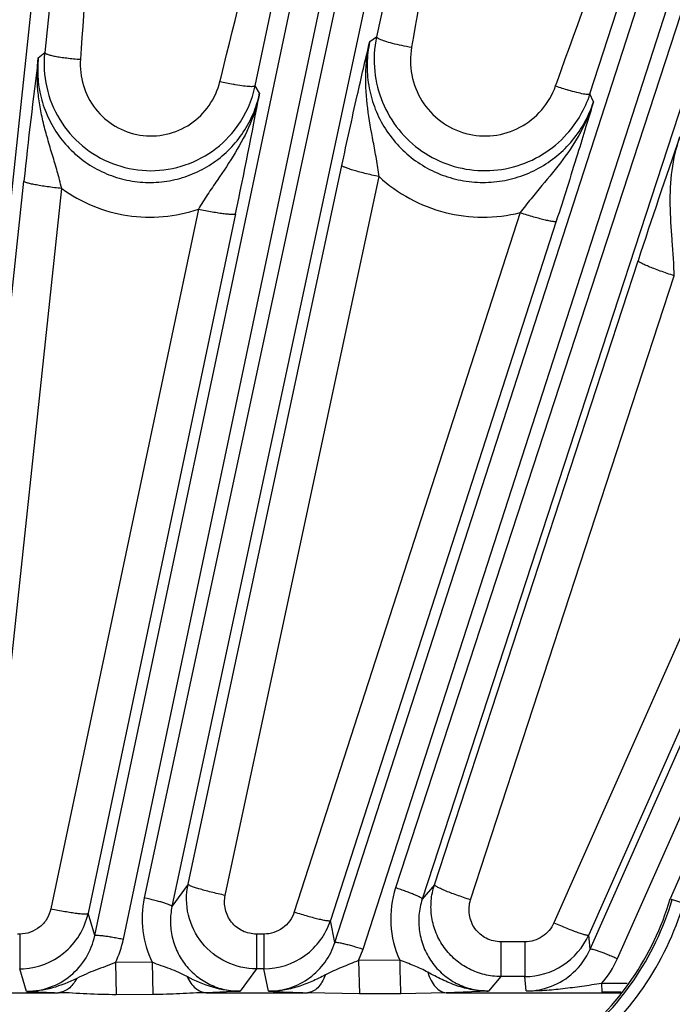
# Model space of a CAD drawing. Units: inches. Extents: x 0 to 17, y 0 to 11.
# Drawn here: x 4.1 to 4.4, y 8.8 to 9.2 of the extents above; entities that cross this region are included whole.
import ezdxf

# ---------------------------------------------------------------- set-up
doc = ezdxf.new("R2010")
doc.units = ezdxf.units.IN
doc.header["$LTSCALE"] = 0.935
doc.header["$MEASUREMENT"] = 0
doc.layers.get('0').update_dxf_attribs({"linetype": 'CONTINUOUS'})
doc.layers.add('7_ALL_FEATURES', color=7, linetype='CONTINUOUS')
doc.styles.get("Standard").update_dxf_attribs({"font": 'txt', "width": 0.8})
doc.styles.add('TEXTSTYLE_1', font='gdt', dxfattribs={"width": 0.8})
doc.dimstyles.new('DIMSTYLE_2', dxfattribs={"dimtxt": 0.25, "dimasz": 0.1875, "dimexe": 0.125, "dimexo": 0.0625, "dimgap": 0.09, "dimtad": 0, "dimtih": 1, "dimtoh": 1, "dimdec": 1, "dimlfac": 4, "dimzin": 4, "dimdsep": 46, "dimtxsty": 'STANDARD', "dimblk": '_FILLED', "dimblk1": '_FILLED', "dimblk2": '_FILLED', "dimcen": 0.09, "dimadec": 0, "dimazin": 0, "dimtp": 0.001, "dimtm": 0.001, "dimtfac": 1, "dimtdec": 1, "dimtmove": 0, "dimatfit": 2, "dimldrblk": '_FILLED', "dimfxl": 1, "dimtolj": 1, "dimtzin": 4, "dimarcsym": 0})

# ---------------------------------------------------------------- blocks, each defined once
blk = doc.blocks.new('_FILLED')
at = {"color": 0, "linetype": 'BYBLOCK'}
blk.add_solid([(0, 0), (-1, 0.1666666667), (-1, -0.1666666667)], dxfattribs=at)
blk = doc.blocks.new('*D3')
at = {"color": 2, "linetype": 'CONTINUOUS'}
for p, q in [((5.7563370027, 8.7539198147), (7.0912312797, 9.3738702857)), ((7.0912312797, 9.3738702857), (7.2162312797, 9.3738702857))]:
    blk.add_line(p, q, dxfattribs=at)
at = {"color": 2, "linetype": 'CONTINUOUS', "xscale": 0.1875, "yscale": 0.1875, "zscale": 0.1875, "rotation": 204.9110582067}
blk.add_blockref('_FILLED', (5.7563370027, 8.7539198147), dxfattribs=at)
at = {"color": 2, "linetype": 'CONTINUOUS', "insert": (7.3412312797, 9.4988702857), "char_height": 0.25, "width": 1.1333333333, "attachment_point": 1, "line_spacing_factor": 0.9, "style": 'TEXTSTYLE_1'}
blk.add_mtext('{\\Fgdt;n}\\Ftxt;16.0\\P[406]', dxfattribs=at)

msp = doc.modelspace()

# ---------------------------------------------------------------- linework, layer by layer
at = {"color": 7, "linetype": 'CONTINUOUS'}
msp.add_line((4.3596229518, 8.8309705842), (4.3501565122, 8.8093838229), dxfattribs=at)
at = {"color": 9, "linetype": 'CONTINUOUS'}
msp.add_line((4.3501565122, 8.8093838229), (4.3556931494, 8.8077120355), dxfattribs=at)
at = {"color": 7, "linetype": 'CONTINUOUS'}
msp.add_arc((4.2370882867, 8.8435247702), 0.1181102362, 307.980173989, 343.198310784, dxfattribs=at)
at = {"color": 9, "linetype": 'CONTINUOUS'}
for radius, start in [(0.1189755047, 307.770913911), (0.1238937667, 307.7718534397)]:
    msp.add_arc((4.2370882867, 8.8435247702), radius, start, 343.198310784, dxfattribs=at)
at = {"layer": '7_ALL_FEATURES', "color": 9, "linetype": 'CONTINUOUS'}
for p, q in [((4.1539225596, 9.7743053395), (4.0503711374, 8.8033451469)), ((4.1156246967, 8.794445072), (4.3168916862, 9.7484935656)), ((4.1273293575, 8.7930054097), (4.3285960882, 9.7470526767)), ((4.3362016945, 9.7454360551), (4.1358312424, 8.8097953273)), ((4.3474802602, 9.7419917635), (4.1471082062, 8.8063435557)), ((4.2134747589, 8.7916299712), (4.5068585598, 9.6992864768)), ((4.2249643924, 8.7889734188), (4.51834823, 9.6966300381)), ((4.525743189, 9.6942272702), (4.2382304621, 8.813930539)), ((4.5365999429, 9.6896229156), (4.2490846348, 8.8093182812)), ((4.3175001574, 8.7889471217), (4.6906412336, 9.6304920042)), ((4.3286492081, 8.7851042277), (4.7017902887, 9.6266491202)), ((4.1154657676, 9.341680601), (4.095237595, 9.1540605782)), ((4.1810495698, 9.1404523214), (4.2229860036, 9.3402803122)), ((4.2695751502, 9.3419409176), (4.2304931856, 9.1604523164)), ((4.3174187132, 9.1371296121), (4.3826205223, 9.3395153488)), ((4.227669875, 9.1584362986), (4.2304931856, 9.1604523164)), ((4.0926420904, 9.1518149531), (4.095237595, 9.1540605782)), ((4.1666578481, 9.1422289005), (4.1670920346, 9.1439945956)), ((4.1828339831, 9.137492129), (4.1810495698, 9.1404523214)), ((4.3034267985, 9.1403934854), (4.3040184232, 9.1420451503)), ((4.3188686614, 9.133935839), (4.3174187132, 9.1371296121)), ((4.1536667178, 8.8154129089), (4.2163218716, 9.1080329194)), ((4.0559110993, 8.8124544352), (4.0867459617, 9.1016041805)), ((4.1688256964, 8.8108398545), (4.2314809599, 9.1034583188)), ((4.0713247348, 8.8094919592), (4.1021590062, 9.0986324689)), ((4.157847081, 9.0902463997), (4.0977497448, 8.8054184104)), ((4.17300611, 9.0883752322), (4.1129068869, 8.8035384796)), ((4.2889743317, 9.0888124415), (4.1969232619, 8.8041002143)), ((4.303714051, 9.0853749827), (4.2116603412, 8.8006557494)), ((4.2540429329, 8.8151461209), (4.3370127843, 9.0692453368)), ((4.2687857501, 8.8090174626), (4.351751837, 9.0631037179)), ((4.4101044933, 9.0417117037), (4.3027526388, 8.799685572)), ((4.4242632346, 9.0367600707), (4.3169056914, 8.7947223297)), ((4.1536667178, 8.8154129089), (4.1471082062, 8.8063435557)), ((4.2540429329, 8.8151461209), (4.2490846348, 8.8093182812)), ((4.1156246967, 8.794445072), (4.1129068869, 8.8035384796)), ((4.2134747589, 8.7916299712), (4.2116603412, 8.8006557494)), ((4.0850475451, 8.7950892923), (4.0842199964, 8.7950892923)), ((4.0850475451, 8.7950892923), (4.0850475451, 8.7809496485)), ((4.1814991288, 8.7950892923), (4.1814991288, 8.7809496485)), ((4.1845685234, 8.7950892923), (4.1814991288, 8.7950892923)), ((4.1845685234, 8.7950892923), (4.1845685234, 8.7809496485)), ((4.2810965141, 8.7919487044), (4.2810965141, 8.7778090606)), ((4.2908815731, 8.7919487044), (4.2810965141, 8.7919487044)), ((4.2908815731, 8.7919487044), (4.2908815731, 8.7778090606)), ((4.3175001574, 8.7889471217), (4.3169056914, 8.7947223297)), ((4.2231258726, 8.7843321254), (4.2249643924, 8.7889734188)), ((4.1390074716, 8.7836138462), (4.1240500988, 8.7835050123)), ((4.1240502838, 8.7835054041), (4.1243307883, 8.7704167227)), ((4.1390073476, 8.7836138453), (4.1392879578, 8.7704637575)), ((4.239916804, 8.7844663459), (4.2231258726, 8.7843321254)), ((4.2231416163, 8.784332252), (4.2235590714, 8.7707576033)), ((4.0877949121, 8.7717431095), (4.0850440843, 8.7809496485)), ((4.1815026021, 8.7809496485), (4.1748691797, 8.7717983949)), ((4.1845685234, 8.7809496485), (4.1815026021, 8.7809496485)), ((4.1864025166, 8.7718110666), (4.1845685234, 8.7809496485)), ((4.2810997701, 8.7778090606), (4.2760615396, 8.771895839)), ((4.2908815731, 8.7778090606), (4.2810997701, 8.7778090606)), ((4.2914815797, 8.771917552), (4.2908815731, 8.7778090606)), ((4.066606032, 8.7712358793), (4.1008466892, 8.7712358793)), ((4.1748691797, 8.7717983949), (4.1610696101, 8.7712358793)), ((4.1610696101, 8.7712358793), (4.2023678949, 8.7712358793)), ((4.2235590714, 8.7707575189), (4.2023678949, 8.7712358793)), ((4.2588754765, 8.7712358793), (4.2403352047, 8.7708150535)), ((4.2760615396, 8.771895839), (4.2588754765, 8.7712358793)), ((4.2588754765, 8.7712358793), (4.3299831552, 8.7712358793)), ((4.3325173008, 8.7749354154), (4.3221646441, 8.7749225117)), ((4.3221647795, 8.7749225118), (4.3222977274, 8.7714733849)), ((4.3301525482, 8.771483172), (4.3222977274, 8.7714733849)), ((4.1392879578, 8.7704637575), (4.1243307883, 8.7704164368)), ((4.2403352047, 8.7708150535), (4.2235590714, 8.7707575189))]:
    msp.add_line(p, q, dxfattribs=at)
at = {"layer": '7_ALL_FEATURES', "color": 7, "linetype": 'CONTINUOUS'}
for centre, radius, start, end in [((4.2746834465, 9.15099715), 0.0451904783, 167.9228162982, 185.9571800863), ((4.1383914941, 9.1494616583), 0.0435990776, 324.0436836729, 348.0744485687), ((1.8270180046, 9.5833291771), 2.3976320815, 348.0865146401, 349.2835396462), ((4.2744500503, 9.1510301991), 0.0451611813, 318.0479645769, 342.0733347814), ((6.9230678909, 8.2233515254), 2.720885399, 160.7663385019, 161.8871756553), ((4.0849988722, 8.8094641872), 0.0285301703, 309.0360677319, 348.0124613923), ((4.184528013, 8.8094636646), 0.0285261655, 306.0307296016, 342.0151424688), ((4.2908487591, 8.8063221054), 0.0285222305, 303.0253416384, 336.0028315747), ((4.0850460759, 8.8094056647), 0.0284549836, 273.1690974161, 309.0364554532), ((4.1845636754, 8.8094175158), 0.0284678677, 270.0097572223, 306.0273189276), ((4.0850347091, 8.8091468917), 0.0281972464, 270.0190512282, 273.2212278863), ((4.29087866, 8.8062780952), 0.0284690347, 270.0058629245, 303.0231605274)]:
    msp.add_arc(centre, radius, start, end, dxfattribs=at)
at = {"layer": '7_ALL_FEATURES', "color": 9, "linetype": 'CONTINUOUS'}
for centre, radius, start, end in [((6.4692884197, 8.8472795946), 2.3960779535, 172.6981038957, 173.907032037), ((4.1935428651, 9.2519162484), 0.1129341332, 256.2279749616, 259.0131889732), ((4.3425453911, 9.2500852326), 0.1164583346, 250.3725999083, 253.0534908933), ((4.2766922004, 8.8013514886), 0.0404665025, 161.889480226, 204.6618601766), ((4.1753880447, 8.8013107912), 0.0404564946, 167.8940560105, 205.9401150158), ((4.0876109046, 8.8013989048), 0.0405956434, 333.846113463, 348.0675395079), ((4.2912635857, 8.8005487473), 0.0286871995, 312.4839329096, 336.1453262916), ((4.2914753378, 8.8016238285), 0.0406791574, 318.9750091997, 336.0402388611), ((4.2914192637, 8.8003612883), 0.0284438148, 270.1255283874, 312.5077008531), ((4.1179611099, 9.3797893044), 0.608794033, 267.1597883875, 268.3890885547), ((4.2173545447, 9.4090796418), 0.6380197999, 267.2193387493, 268.6540374364)]:
    msp.add_arc(centre, radius, start, end, dxfattribs=at)
for points, knots in [([(4.1174838545, 9.3412916126), (4.1175468884, 9.3254390453), (4.1168523283, 9.2620258388), (4.1130917427, 9.1986944571), (4.1097998017, 9.1512537379)], [0, 0, 0, 0, 0.2500129345, 1, 1, 1, 1]), ([(4.2717275135, 9.3412916125), (4.2701633325, 9.325776078), (4.2629814117, 9.2638064756), (4.2528196932, 9.2022300002), (4.2447584929, 9.1561489308)], [0, 0, 0, 0, 0.2500067832, 1, 1, 1, 1]), ([(4.1670920346, 9.1439945956), (4.1792201595, 9.1932852351), (4.1961955891, 9.2588405855), (4.2159936661, 9.3235717631), (4.2211543029, 9.3396884837)], [0, 0, 0, 0, 0.7499720175, 1, 1, 1, 1]), ([(4.3040184232, 9.1420451503), (4.3218697888, 9.1918593425), (4.346540324, 9.2579988245), (4.3738764459, 9.3230532186), (4.3809071212, 9.3392333367)], [0, 0, 0, 0, 0.7499693831, 1, 1, 1, 1]), ([(4.2304932002, 9.1604523843), (4.2304823064, 9.1602951287), (4.2308744469, 9.1599029589), (4.2312628399, 9.159707204), (4.2315413676, 9.1595715722)], [0, 0, 0, 0, 0.3372333003, 1, 1, 1, 1]), ([(4.2314819337, 9.103457653), (4.2311768184, 9.1058730504), (4.2304539305, 9.1106243274), (4.2287297515, 9.1198762138), (4.2265917993, 9.1312047591), (4.2256411857, 9.1449127257), (4.2266956808, 9.1540036005), (4.2276702263, 9.158433561)], [0, 0, 0, 0, 0.131651081, 0.2597740922, 0.5089481725, 0.7547208699, 1, 1, 1, 1]), ([(4.2276698439, 9.1584362763), (4.2270438916, 9.1555213759), (4.226342434, 9.1495546544), (4.2269811005, 9.1405768707), (4.2292993465, 9.1318705966), (4.2332150177, 9.1237505741), (4.2385972515, 9.1165041131), (4.2452604304, 9.1103963393), (4.2529708289, 9.10565634), (4.2614501493, 9.1024639493), (4.2703875184, 9.1009396218), (4.2794532836, 9.1011445734), (4.2883113128, 9.1030699702), (4.2966364093, 9.10663838), (4.304125725, 9.111712977), (4.3105138079, 9.118104362), (4.3155725159, 9.1255706545), (4.3179524102, 9.1310962881), (4.318868649, 9.1339358661)], [0, 0, 0, 0, 0.0622374283, 0.12454576, 0.1868311186, 0.2491860165, 0.3116196773, 0.3741383452, 0.4367434339, 0.4994155595, 0.5621307161, 0.6248589156, 0.6875620619, 0.7502159919, 0.8127983008, 0.8752816135, 0.9377127509, 1, 1, 1, 1]), ([(4.2315413676, 9.1595715722), (4.2322298251, 9.1592363209), (4.2339716903, 9.1586141397), (4.2369968282, 9.1577561734), (4.2406960626, 9.1569034051), (4.2433649141, 9.156390861), (4.2447584929, 9.1561489308)], [0, 0, 0, 0, 0.1679305875, 0.404106862, 0.689812549, 1, 1, 1, 1]), ([(4.2447584929, 9.1561489308), (4.2441100182, 9.1524417678), (4.2441590839, 9.1447176816), (4.2483668227, 9.1339669296), (4.2561957443, 9.1254429776), (4.2666133196, 9.120369673), (4.2781756495, 9.1194838416), (4.2892470844, 9.1229255423), (4.2982774769, 9.130152166), (4.3021571028, 9.1368473605), (4.3034267985, 9.1403934854)], [0, 0, 0, 0, 0.124789427, 0.2496214566, 0.374587325, 0.4997052942, 0.6249021429, 0.7500674032, 0.8751068626, 1, 1, 1, 1]), ([(4.1021596297, 9.0986321633), (4.1016182693, 9.1009593898), (4.1004264183, 9.1055211376), (4.0984231227, 9.1122150182), (4.0964316925, 9.1187623565), (4.0946578241, 9.125279007), (4.093261392, 9.1318422538), (4.0920939758, 9.1406723812), (4.0921445571, 9.1473983722), (4.0926428182, 9.1518130774)], [0, 0, 0, 0, 0.1317630123, 0.2598913139, 0.3853055761, 0.5091453789, 0.6322379113, 0.7550024475, 1, 1, 1, 1]), ([(4.0926420705, 9.1518149359), (4.0923345388, 9.1489480452), (4.0922619169, 9.1431385643), (4.0937851862, 9.1345675022), (4.0968969989, 9.126426219), (4.10148712, 9.1190081555), (4.1074038096, 9.1125809993), (4.1144388664, 9.1073820452), (4.1223415962, 9.1036063216), (4.1308254879, 9.1013991547), (4.1395780646, 9.1008470951), (4.1482747356, 9.1019701224), (4.1565944964, 9.1047233279), (4.1642332511, 9.1090007594), (4.1709141693, 9.1146400561), (4.1764053044, 9.1214293689), (4.1805119594, 9.1291173919), (4.1822401846, 9.134669384), (4.1828339615, 9.1374921649)], [0, 0, 0, 0, 0.0622394103, 0.1245408717, 0.1868513912, 0.2492449748, 0.3117231603, 0.3742883592, 0.4369324089, 0.4996348663, 0.5623645315, 0.6250859958, 0.6877677964, 0.7503854604, 0.8129222368, 0.8753587484, 0.9377343015, 1, 1, 1, 1]), ([(4.0952376029, 9.1540606513), (4.0952430867, 9.153903283), (4.0955141062, 9.1536797576), (4.0959084669, 9.1534698407), (4.096639881, 9.153174575), (4.0978513225, 9.1528351671), (4.0996455033, 9.1524495292), (4.1018228564, 9.1520855805), (4.1052450756, 9.1516281338), (4.1079424675, 9.1513816353), (4.1097998017, 9.1512537379)], [0, 0, 0, 0, 0.0314590373, 0.0582301865, 0.0931147944, 0.1869709164, 0.3103478371, 0.4591438352, 0.6280522286, 1, 1, 1, 1]), ([(4.1097998017, 9.1512537379), (4.1095529962, 9.1476964527), (4.1103599769, 9.1404210351), (4.1153908708, 9.130704632), (4.1236196328, 9.1234502659), (4.1339456044, 9.1197130773), (4.1449274937, 9.1200366638), (4.1550137082, 9.1243802755), (4.1628062841, 9.1320785585), (4.1658063874, 9.1387643152), (4.1666578481, 9.1422289005)], [0, 0, 0, 0, 0.1247917221, 0.2496562655, 0.3746671351, 0.4998172497, 0.625016343, 0.7501507485, 0.8751437852, 1, 1, 1, 1]), ([(4.1810495827, 9.1404523829), (4.1810138387, 9.140356022), (4.1807381669, 9.1401935531), (4.1802047796, 9.1401102411), (4.1793919486, 9.1400744783), (4.1778200356, 9.1401489446), (4.1753230025, 9.1404530957), (4.1732015199, 9.1408235547), (4.172019536, 9.141052076)], [0, 0, 0, 0, 0.0335594732, 0.0923374994, 0.1801764347, 0.2967124947, 0.6069021069, 1, 1, 1, 1]), ([(4.1828341593, 9.1374949921), (4.181955321, 9.1331986637), (4.1792966983, 9.124743316), (4.1730531465, 9.1129755891), (4.166722487, 9.1037431265), (4.1615742453, 9.0961935643), (4.1590668553, 9.0922647348), (4.1578470143, 9.0902463781)], [0, 0, 0, 0, 0.2445426785, 0.4903987568, 0.7401924322, 0.8684887792, 1, 1, 1, 1]), ([(4.3174187289, 9.137129661), (4.3173739615, 9.1370404969), (4.3170853297, 9.1369161337), (4.3165565527, 9.136894804), (4.3157547453, 9.1369488931), (4.3142180008, 9.1371908099), (4.3117920295, 9.1377527389), (4.3097413992, 9.1383370639), (4.3086002579, 9.1386838339)], [0, 0, 0, 0, 0.0329515633, 0.0914447979, 0.1791514505, 0.2956564655, 0.6060979294, 1, 1, 1, 1]), ([(4.3188688803, 9.133938018), (4.3175257636, 9.1297060718), (4.3139861811, 9.1214619659), (4.3065482128, 9.1102045991), (4.2992895226, 9.101490723), (4.2933501679, 9.0943980532), (4.2904165742, 9.0907088357), (4.2889736863, 9.0888123919)], [0, 0, 0, 0, 0.2445145327, 0.4904912648, 0.7404994736, 0.8687683502, 1, 1, 1, 1]), ([(4.3517527867, 9.0631028932), (4.3516968486, 9.0655986685), (4.3514661143, 9.0705221449), (4.3507266744, 9.0801528317), (4.3498601, 9.0919635434), (4.3504939389, 9.1060695289), (4.3525777087, 9.1152397167), (4.3540534573, 9.1196647769)], [0, 0, 0, 0, 0.1314190095, 0.2593751788, 0.5085377672, 0.754436944, 1, 1, 1, 1]), ([(4.2314812199, 9.1034595331), (4.2304983605, 9.1036683377), (4.2285624464, 9.1040970362), (4.2257525338, 9.1047683314), (4.2231573676, 9.1054395773), (4.2208842078, 9.1060842941), (4.2190213081, 9.1066742519), (4.217760138, 9.1071382658), (4.217013708, 9.1074759239), (4.2166468637, 9.1076799981), (4.2164173917, 9.107843617), (4.21632142, 9.1079781652), (4.2163218716, 9.1080329194)], [0, 0, 0, 0, 0.1890789511, 0.3730995962, 0.5436099785, 0.6934795496, 0.8176285769, 0.9113815616, 0.9459143668, 0.9719974153, 0.9896961793, 1, 1, 1, 1]), ([(4.1021590693, 9.098633061), (4.1011662136, 9.0987380951), (4.0992101975, 9.0989621956), (4.0963678881, 9.0993363753), (4.0937399679, 9.0997329197), (4.0914357223, 9.1001368797), (4.0895380074, 9.1005295398), (4.0881243325, 9.1008943369), (4.0872569886, 9.1011957096), (4.0868581531, 9.1014248128), (4.0867510725, 9.1015495048), (4.0867459617, 9.1016041805)], [0, 0, 0, 0, 0.1894846194, 0.3736336433, 0.5440844169, 0.6937887943, 0.8177392481, 0.9113333401, 0.9718404322, 0.9895779234, 1, 1, 1, 1]), ([(4.2314809599, 9.1034583188), (4.2352628854, 9.0999878304), (4.2437261205, 9.0939561765), (4.2582176407, 9.0882887214), (4.2736602373, 9.0863238127), (4.2839869523, 9.0875721427), (4.2889743317, 9.0888124415)], [0, 0, 0, 0, 0.2497976393, 0.4997895259, 0.7498942089, 1, 1, 1, 1]), ([(4.1021590062, 9.0986324689), (4.1060931219, 9.0957744017), (4.1146863572, 9.0909840654), (4.1288865604, 9.0870670336), (4.143614556, 9.0866232779), (4.1532422212, 9.0886727671), (4.157847081, 9.0902463997)], [0, 0, 0, 0, 0.249856928, 0.4998727584, 0.7499569599, 1, 1, 1, 1]), ([(4.1578470905, 9.0902464446), (4.1588049745, 9.0900458715), (4.1606931021, 9.0896669556), (4.1634464927, 9.0891613001), (4.1659989202, 9.0887413167), (4.1682481947, 9.0884252494), (4.1701151433, 9.0882202716), (4.1715257761, 9.0881340542), (4.172413764, 9.0881522469), (4.1728491386, 9.0882439294), (4.1729848967, 9.0883264946), (4.17300611, 9.0883752322)], [0, 0, 0, 0, 0.1908966885, 0.3756165472, 0.5460490435, 0.6953758906, 0.818785666, 0.9118631166, 0.9720007961, 0.9896317909, 1, 1, 1, 1]), ([(4.288974514, 9.0888130054), (4.2899001988, 9.0885159995), (4.2917251201, 9.087946692), (4.294389494, 9.08716188), (4.2968610526, 9.0864821352), (4.2990438111, 9.0859349185), (4.300856322, 9.0855378493), (4.3021115481, 9.0853220835), (4.3028833516, 9.0852460087), (4.3032804224, 9.0852397508), (4.3035459617, 9.0852653758), (4.3036882393, 9.085329984), (4.303714051, 9.0853749827)], [0, 0, 0, 0, 0.1914155752, 0.3763809779, 0.5468614065, 0.6961066529, 0.8193614121, 0.9122597673, 0.9464477767, 0.97226349, 0.9897857834, 1, 1, 1, 1]), ([(4.3517522565, 9.0631050026), (4.350790487, 9.0634166062), (4.3488964968, 9.0640479031), (4.3461506506, 9.06501272), (4.343616897, 9.065954855), (4.3414012174, 9.0668362105), (4.3395903822, 9.067618967), (4.3383700643, 9.068212201), (4.3376537404, 9.068624764), (4.3373051909, 9.0688648088), (4.3370916564, 9.0690490643), (4.3370069737, 9.0691914204), (4.3370127843, 9.0692453368)], [0, 0, 0, 0, 0.1887249633, 0.3726625152, 0.5432697995, 0.6933319067, 0.817694613, 0.9116053536, 0.9461734937, 0.9722492246, 0.9898769409, 1, 1, 1, 1]), ([(4.1815026, 8.7809496458), (4.1773080353, 8.7809519202), (4.1688021967, 8.782868346), (4.1586286733, 8.7909458467), (4.1528862126, 8.8025944705), (4.1527918942, 8.8113105796), (4.1536667178, 8.8154129089)], [0, 0, 0, 0, 0.2500531853, 0.500002056, 0.7499465038, 1, 1, 1, 1]), ([(4.1688256964, 8.8108398545), (4.1678428618, 8.8110486983), (4.1659069982, 8.8114774598), (4.163097156, 8.8121488021), (4.1605020545, 8.8128200348), (4.1582289487, 8.8134646805), (4.1563660939, 8.8140545388), (4.1551049537, 8.8145184669), (4.1543585431, 8.8148560574), (4.1539917078, 8.8150600872), (4.1537622518, 8.8152236568), (4.1536662674, 8.8153581688), (4.1536667178, 8.8154129089)], [0, 0, 0, 0, 0.1890821577, 0.3731052292, 0.5436171575, 0.6934870841, 0.8176355173, 0.9113873116, 0.9459192666, 0.9720012274, 0.9896985016, 1, 1, 1, 1]), ([(4.2810997675, 8.7778090577), (4.2788692513, 8.7778104482), (4.2743862525, 8.7783483614), (4.2680455628, 8.7806867999), (4.2624267699, 8.7844543468), (4.2578518813, 8.7894296059), (4.2545546957, 8.7953296693), (4.2527284546, 8.8018431185), (4.2524755173, 8.8085959111), (4.2533527219, 8.8130251552), (4.2540429595, 8.8151461486)], [0, 0, 0, 0, 0.1248697024, 0.2500456392, 0.3750177774, 0.4999970446, 0.6249732952, 0.7499448714, 0.8751323475, 1, 1, 1, 1]), ([(4.2687857501, 8.8090174626), (4.2678240106, 8.8093291096), (4.2659300795, 8.8099604755), (4.2631843104, 8.8109253435), (4.2606506211, 8.8118674633), (4.2584349883, 8.8127487401), (4.2566241878, 8.8135313856), (4.2554038906, 8.8141245226), (4.2546875796, 8.8145370073), (4.2543390341, 8.8147769999), (4.2541255136, 8.814961196), (4.2540408111, 8.8151035109), (4.2540466193, 8.8151574106)], [0, 0, 0, 0, 0.1887285869, 0.3726689408, 0.5432780616, 0.6933406913, 0.8177028276, 0.9116122382, 0.9461793841, 0.9722538197, 0.9898797436, 1, 1, 1, 1]), ([(4.2490872161, 8.8093261844), (4.2490920673, 8.8093673548), (4.2490335586, 8.8094761914), (4.2487771416, 8.8097080124), (4.24818868, 8.8100658502), (4.2472091019, 8.8105557732), (4.2458784062, 8.8111417314), (4.2442501368, 8.8117997821), (4.2423815055, 8.8125034551), (4.2403495781, 8.8132249521), (4.238945193, 8.8136971107), (4.2382304621, 8.8139305389)], [0, 0, 0, 0, 0.0104713769, 0.0282097176, 0.0886240048, 0.1820484509, 0.3058044828, 0.4553583324, 0.6257720985, 0.8100777149, 1, 1, 1, 1]), ([(4.147109808, 8.8063510356), (4.1471103291, 8.8063924875), (4.1470407643, 8.8064946121), (4.14676152, 8.8066983604), (4.1461388775, 8.806992727), (4.1451134545, 8.8073775726), (4.1437287989, 8.8078212252), (4.1420406642, 8.8083054705), (4.1401087161, 8.8088099635), (4.1380125031, 8.8093151137), (4.1365664577, 8.8096378875), (4.1358312424, 8.8097953272)], [0, 0, 0, 0, 0.0104713811, 0.0282097329, 0.0886240516, 0.1820485243, 0.3058045926, 0.4553584495, 0.6257721635, 0.8100777337, 1, 1, 1, 1]), ([(4.1814991288, 8.7950892923), (4.1795808961, 8.7950896551), (4.1756924116, 8.7959691201), (4.1710555493, 8.7996734195), (4.16845792, 8.8049981241), (4.1684239165, 8.808970833), (4.1688256964, 8.8108398545)], [0, 0, 0, 0, 0.2505027236, 0.5006119333, 0.7503479436, 1, 1, 1, 1]), ([(4.2490846245, 8.8093182673), (4.2483919392, 8.8072050881), (4.2474963945, 8.8027966976), (4.2477106156, 8.7960602913), (4.2494856104, 8.789540953), (4.252739231, 8.7836035714), (4.2573074381, 8.7785874491), (4.262939269, 8.7747846892), (4.2693097851, 8.7724218875), (4.2738180962, 8.7718920091), (4.2760616489, 8.7718959678)], [0, 0, 0, 0, 0.1242899349, 0.2487743573, 0.3734541473, 0.4984312168, 0.6236730364, 0.7490920393, 0.8746065453, 1, 1, 1, 1]), ([(4.2810965141, 8.7919487044), (4.279067264, 8.7919490176), (4.274946897, 8.7929369945), (4.2701843729, 8.7970651458), (4.2678041727, 8.8028884242), (4.2681561736, 8.8070954287), (4.2687857501, 8.8090174626)], [0, 0, 0, 0, 0.2505182015, 0.5006042278, 0.7503128381, 1, 1, 1, 1]), ([(4.0977497448, 8.8054184104), (4.0974480426, 8.8039833441), (4.0963438943, 8.8011926128), (4.0933960254, 8.7978097565), (4.0894838765, 8.7956004781), (4.0865185765, 8.7950895852), (4.0850475451, 8.7950892923)], [0, 0, 0, 0, 0.2495898393, 0.4994582584, 0.7496283101, 1, 1, 1, 1]), ([(4.0977497448, 8.8054184104), (4.0987076272, 8.8052178382), (4.1005957508, 8.8048389239), (4.1033491348, 8.8043332697), (4.1059015554, 8.8039132866), (4.1081508235, 8.8035972183), (4.1100177667, 8.8033922383), (4.1114283948, 8.8033060178), (4.1123163799, 8.8033242068), (4.1127517521, 8.803415885), (4.1128875103, 8.8034984474), (4.1129087235, 8.803547184)], [0, 0, 0, 0, 0.1908968628, 0.3756167889, 0.5460492851, 0.6953761529, 0.8187859475, 0.9118633797, 0.9720010082, 0.9896319343, 1, 1, 1, 1]), ([(4.1471081983, 8.8063435432), (4.1466661335, 8.8042897141), (4.1462339221, 8.8000671497), (4.146979403, 8.7937507578), (4.1490961659, 8.7877379362), (4.1524924616, 8.7823293354), (4.1570138099, 8.7778006397), (4.1624395897, 8.7743871351), (4.1684921424, 8.7722716273), (4.172749199, 8.7717958995), (4.1748693127, 8.7717985795)], [0, 0, 0, 0, 0.1243214251, 0.2488163267, 0.3734875174, 0.4984325351, 0.6236327819, 0.7490207335, 0.8745394348, 1, 1, 1, 1]), ([(4.1969232619, 8.8041002143), (4.1965072085, 8.8028109551), (4.1952590777, 8.8003454451), (4.192344319, 8.7974142829), (4.1886627172, 8.7955242294), (4.1859271693, 8.7950895246), (4.1845685234, 8.7950892923)], [0, 0, 0, 0, 0.2496138779, 0.4995030123, 0.7496643403, 1, 1, 1, 1]), ([(4.1969232619, 8.8041002143), (4.1978489297, 8.8038032069), (4.1996738139, 8.803233897), (4.2023381294, 8.8024490802), (4.2048096258, 8.8017693302), (4.206992323, 8.8012221059), (4.2088047775, 8.8008250263), (4.2100599613, 8.8006092477), (4.2108317353, 8.8005331588), (4.2112287892, 8.8005268904), (4.2114943115, 8.8005525039), (4.2116365837, 8.8006171002), (4.2116623927, 8.8006620944)], [0, 0, 0, 0, 0.1914173861, 0.3763838169, 0.5468646572, 0.696109873, 0.8193642668, 0.9122620029, 0.9464496183, 0.972264866, 0.9897865792, 1, 1, 1, 1]), ([(4.3027526388, 8.799685572), (4.3022498399, 8.7985490565), (4.3009054396, 8.7964086731), (4.2980674254, 8.7939089623), (4.2946341958, 8.7923126687), (4.2921276737, 8.7919488368), (4.2908815731, 8.7919487044)], [0, 0, 0, 0, 0.2496379551, 0.4995389101, 0.7496927728, 1, 1, 1, 1]), ([(4.3027526388, 8.799685572), (4.3036365918, 8.7992964677), (4.305379486, 8.7985452679), (4.3079268662, 8.7974932066), (4.3102917876, 8.7965642218), (4.3123835073, 8.7957949874), (4.314124467, 8.7952112711), (4.315335189, 8.7948635823), (4.3160844747, 8.7947038219), (4.316473001, 8.7946529847), (4.316734233, 8.7946474779), (4.3168806647, 8.7946925112), (4.3169104368, 8.7947330282)], [0, 0, 0, 0, 0.1919684879, 0.3772190579, 0.5477871177, 0.6969852321, 0.8201087164, 0.9128337719, 0.9469227848, 0.9726260767, 0.9900061878, 1, 1, 1, 1]), ([(4.0877949146, 8.7717431011), (4.0910273443, 8.7717455252), (4.0975388559, 8.7728771421), (4.10611168, 8.7777481175), (4.1125569722, 8.7851807181), (4.1149641036, 8.7913000939), (4.1156246973, 8.79444507)], [0, 0, 0, 0, 0.250786318, 0.5010389558, 0.7506742336, 1, 1, 1, 1]), ([(4.1156249555, 8.7944462986), (4.1156413394, 8.7944843788), (4.1157464279, 8.7945493797), (4.1160844023, 8.794621934), (4.1167729445, 8.7946375998), (4.1178662461, 8.7945720966), (4.119311642, 8.7944142032), (4.12105079, 8.794169957), (4.123020908, 8.7938450403), (4.1251413565, 8.7934539114), (4.1265936685, 8.7931606203), (4.1273293575, 8.7930054097)], [0, 0, 0, 0, 0.0104713837, 0.0282097441, 0.088624088, 0.1820485821, 0.3058046799, 0.4553585429, 0.6257722152, 0.8100777485, 1, 1, 1, 1]), ([(4.1864025152, 8.7718110736), (4.1893891372, 8.7718147661), (4.1953970799, 8.7727813674), (4.2034657404, 8.7769538183), (4.2098399221, 8.7833969631), (4.2125641121, 8.7888045017), (4.2134747589, 8.7916299714)], [0, 0, 0, 0, 0.2508158962, 0.5010545158, 0.7506981927, 1, 1, 1, 1]), ([(4.2134747222, 8.7916298575), (4.2134949968, 8.7916660165), (4.2136063041, 8.7917196766), (4.213950011, 8.7917565055), (4.2146364188, 8.7917001133), (4.2157168843, 8.7915206877), (4.2171378577, 8.7912125743), (4.2188419478, 8.7907878756), (4.2207673102, 8.7902588054), (4.2228352586, 8.789648172), (4.2242489574, 8.7892046796), (4.2249643924, 8.7889734188)], [0, 0, 0, 0, 0.0104713837, 0.0282097441, 0.088624088, 0.1820485821, 0.3058046799, 0.4553585429, 0.6257722152, 0.8100777485, 1, 1, 1, 1]), ([(4.317500153, 8.7889471118), (4.3175240962, 8.7889809534), (4.3176404027, 8.7890226847), (4.3179860765, 8.7890233848), (4.3186628295, 8.7888955523), (4.319718621, 8.7886041702), (4.3210996036, 8.7881492125), (4.3227499653, 8.7875487145), (4.3246094776, 8.7868212874), (4.3266022689, 8.7859978396), (4.3279618657, 8.7854090049), (4.3286492081, 8.7851042277)], [0, 0, 0, 0, 0.0104713837, 0.0282097441, 0.088624088, 0.1820485821, 0.3058046799, 0.4553585429, 0.6257722152, 0.8100777485, 1, 1, 1, 1]), ([(4.1240502698, 8.783505376), (4.1227146342, 8.7829392355), (4.1200314942, 8.781890057), (4.1159950991, 8.7804653175), (4.1120716193, 8.7788800586), (4.1095503313, 8.7776603387), (4.1082928448, 8.7770476431)], [0, 0, 0, 0, 0.2554275477, 0.5070435239, 0.7537034612, 1, 1, 1, 1]), ([(4.1532428651, 8.7777878888), (4.1521216388, 8.7783640057), (4.1498609713, 8.7794915968), (4.1463277438, 8.7809423084), (4.1426741186, 8.78222072), (4.1402287569, 8.7831249838), (4.1390076047, 8.7836133068)], [0, 0, 0, 0, 0.2456616554, 0.4920332633, 0.7436996496, 1, 1, 1, 1]), ([(4.2231232093, 8.7843240435), (4.2219732963, 8.7838398366), (4.2196683422, 8.7829136268), (4.2162238735, 8.7815570059), (4.2128599202, 8.7800962717), (4.210687723, 8.7790059154), (4.2096099762, 8.778452633)], [0, 0, 0, 0, 0.2539326018, 0.5055200186, 0.753441028, 1, 1, 1, 1]), ([(4.251327103, 8.7795608717), (4.2504298018, 8.7800408012), (4.2486072442, 8.7809674222), (4.2448092502, 8.7826288324), (4.2418702227, 8.7836971598), (4.2399166304, 8.784467229)], [0, 0, 0, 0, 0.2455921407, 0.4931967702, 1, 1, 1, 1]), ([(4.2399174465, 8.784466351), (4.2399326521, 8.7829443898), (4.2399735594, 8.7800771584), (4.2400621473, 8.7761686069), (4.2401771805, 8.773140117), (4.2402663876, 8.7714555056), (4.2403352047, 8.7708150535)], [0, 0, 0, 0, 0.3342710416, 0.6297786098, 0.8585337236, 1, 1, 1, 1]), ([(4.2513269868, 8.7795607613), (4.2516810228, 8.7784075303), (4.2525235623, 8.7762878961), (4.2542874462, 8.773620959), (4.2564150326, 8.7718042696), (4.2580898064, 8.7712765041), (4.2588754765, 8.7712357838)], [0, 0, 0, 0, 0.3049963678, 0.572936485, 0.8010959315, 1, 1, 1, 1]), ([(4.2760674882, 8.771896833), (4.2738891607, 8.7718717316), (4.2695148157, 8.7722390043), (4.2631599938, 8.7739093183), (4.257116079, 8.7764795802), (4.2532550741, 8.7785285826), (4.251327103, 8.7795608717)], [0, 0, 0, 0, 0.2495215958, 0.4994794721, 0.7495088419, 1, 1, 1, 1]), ([(4.1082928448, 8.7770476431), (4.1050950988, 8.775489658), (4.0984960413, 8.7727370641), (4.0913459933, 8.7717102825), (4.0877953093, 8.7717431104)], [0, 0, 0, 0, 0.5004400213, 1, 1, 1, 1]), ([(4.1082928341, 8.7770476569), (4.1078575485, 8.7762107118), (4.106891208, 8.77467992), (4.105083924, 8.7728208612), (4.1030469634, 8.7716014506), (4.1015625583, 8.7712667588), (4.1008466892, 8.7712358793)], [0, 0, 0, 0, 0.2870504087, 0.5470778924, 0.781971896, 1, 1, 1, 1]), ([(4.1532428453, 8.7777878661), (4.153675274, 8.7768523123), (4.1546542378, 8.7751366041), (4.1565393254, 8.7730367435), (4.1587034064, 8.7716502408), (4.1603017683, 8.771268833), (4.1610696101, 8.7712358413)], [0, 0, 0, 0, 0.2891737742, 0.5502768212, 0.7843662711, 1, 1, 1, 1]), ([(4.1748776816, 8.7717991738), (4.1711123735, 8.7717563221), (4.1635160852, 8.7729367559), (4.1566036445, 8.7760644923), (4.1532428651, 8.7777878888)], [0, 0, 0, 0, 0.4992480759, 1, 1, 1, 1]), ([(4.2096099762, 8.778452633), (4.2078029229, 8.7775215775), (4.2041564178, 8.7757199147), (4.1984537411, 8.7735251446), (4.1925055418, 8.7721046628), (4.1884325077, 8.7717929502), (4.186402179, 8.7718110858)], [0, 0, 0, 0, 0.2501171268, 0.5001098172, 0.7501778835, 1, 1, 1, 1]), ([(4.2096100041, 8.7784526011), (4.2092335138, 8.7774397115), (4.2083713976, 8.7755843799), (4.206652409, 8.7732727894), (4.2046377915, 8.7717176744), (4.2030965423, 8.7712731964), (4.2023678949, 8.7712358793)], [0, 0, 0, 0, 0.3014542609, 0.5671132517, 0.7964627838, 1, 1, 1, 1]), ([(4.1243307883, 8.7704164368), (4.1203541936, 8.7704037912), (4.1125214938, 8.7706474362), (4.1047028979, 8.7711891026), (4.1008466892, 8.7712358793)], [0, 0, 0, 0, 0.5076676122, 1, 1, 1, 1]), ([(4.1610696101, 8.7712358793), (4.1574922084, 8.7711921451), (4.1502386711, 8.7707246513), (4.1429755366, 8.7704752472), (4.1392879578, 8.7704637575)], [0, 0, 0, 0, 0.4924347108, 1, 1, 1, 1]), ([(4.3221646042, 8.7749224499), (4.3194973419, 8.7745490818), (4.3142471185, 8.7738012149), (4.3064926942, 8.7727537628), (4.2989321129, 8.7720146096), (4.293944065, 8.7718766627), (4.2914820537, 8.7719175548)], [0, 0, 0, 0, 0.2618191303, 0.5155456462, 0.7606288722, 1, 1, 1, 1])]:
    msp.add_open_spline(points, degree=3, knots=knots, dxfattribs=at)
at = {"layer": '7_ALL_FEATURES', "color": 7, "linetype": 'CONTINUOUS'}
for points, knots in [([(4.2163218716, 9.1080329194), (4.2183588225, 9.1175409549), (4.2220569786, 9.1343617728), (4.2259663756, 9.151134245), (4.227669875, 9.1584362986)], [0, 0, 0, 0, 0.5646169529, 1, 1, 1, 1]), ([(4.0952375951, 9.1540605783), (4.09473781, 9.1493655583), (4.0952824694, 9.1397360365), (4.1006814049, 9.1263673037), (4.1100981943, 9.1154177013), (4.1225465438, 9.1080809196), (4.1367011239, 9.1051454499), (4.1510485285, 9.1069356691), (4.1640401345, 9.113238612), (4.1709067988, 9.12003421), (4.1736834171, 9.1238616634)], [0, 0, 0, 0, 0.1247992951, 0.2496762134, 0.3746492913, 0.4997104303, 0.6248259271, 0.7499450731, 0.875016072, 1, 1, 1, 1]), ([(4.2297370087, 9.1463070481), (4.2301841274, 9.1420232521), (4.2323266132, 9.1335319791), (4.2390081672, 9.1222622919), (4.2486250969, 9.113337353), (4.2603894715, 9.1075162326), (4.2733283386, 9.1052841538), (4.2863686492, 9.1068318628), (4.2984183403, 9.1120161643), (4.3051533847, 9.117632333), (4.3080366341, 9.1208395765)], [0, 0, 0, 0, 0.1248178579, 0.2497168889, 0.3747027033, 0.4997614888, 0.6248615338, 0.7499610095, 0.8750183624, 1, 1, 1, 1]), ([(4.3188686614, 9.133935839), (4.3178468965, 9.1305734065), (4.3157010656, 9.1234768902), (4.310711966, 9.1072702948), (4.3066500351, 9.0944553931), (4.303714051, 9.0853749827)], [0, 0, 0, 0, 0.2072436553, 0.4372112477, 1, 1, 1, 1])]:
    msp.add_open_spline(points, degree=3, knots=knots, dxfattribs=at)

# ---------------------------------------------------------------- dimensions: what is measured, and where the dimension line sits
at = {"color": 2, "linetype": 'CONTINUOUS'}
dim = msp.add_diameter_dim_2p(p1=(5.7563370027, 8.7539198147), p2=(2.1284860563, 7.069076347), text='%%c<>', dimstyle='DIMSTYLE_2', override={"dimpost": '<>'}, dxfattribs=at)
dim.commit()
dim.dimension.update_dxf_attribs({"geometry": '*D3', "text_midpoint": (8.0078979463, 9.1863702857), "dimtype": 163})

doc.saveas('drawing.dxf')
